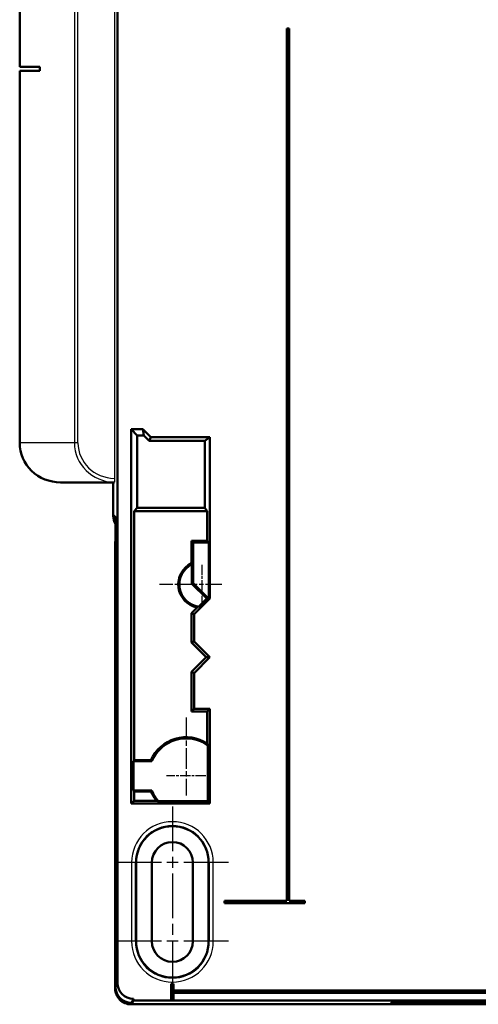
# Model space of a CAD drawing. Units: millimetres. Extents: x 1 to 1190, y 1 to 840.
# Drawn here: x 863 to 921, y 289 to 414 of the extents above; entities that cross this region are included whole.
import ezdxf

# ---------------------------------------------------------------- set-up
doc = ezdxf.new("R2010")
doc.units = ezdxf.units.MM
doc.linetypes.add('CHAIN', pattern=[0.3543, 0.2362, -0.0295, 0.0591, -0.0295])
doc.linetypes.add('DASH_DOT', pattern=[0.37, 0.24, -0.06, 0.01, -0.06])
for name, color, linetype, lineweight in [('Mittellinie (ISO)', 1, 'DASH_DOT', 25), ('Mittelpunktmarkierung (ISO)', 1, 'DASH_DOT', 25), ('Sichtbar (ISO)', 7, 'Continuous', 50), ('Sichtbar schmal (ISO)', 1, 'Continuous', 25)]:
    doc.layers.add(name, color=color, linetype=linetype, lineweight=lineweight)

msp = doc.modelspace()

# ---------------------------------------------------------------- linework, layer by layer
at = {"layer": 'Mittellinie (ISO)', "linetype": 'CHAIN', "ltscale": 23.990969}
msp.add_line((882.4657795, 313.8475709), (882.4657795, 289.6475709), dxfattribs=at)
at = {"layer": 'Mittelpunktmarkierung (ISO)', "linetype": 'CHAIN', "ltscale": 5.555937}
for p, q in [((886.2157795, 344.5475709), (886.2157795, 339.5475709)), ((886.7157795, 317.7475709), (881.7157795, 317.7475709))]:
    msp.add_line(p, q, dxfattribs=at)
at = {"layer": 'Mittelpunktmarkierung (ISO)', "linetype": 'CHAIN', "ltscale": 8.744088}
msp.add_line((888.7157795, 342.0475709), (880.8466925, 342.0475709), dxfattribs=at)
at = {"layer": 'Mittelpunktmarkierung (ISO)', "linetype": 'CHAIN', "ltscale": 11.000854}
msp.add_line((884.2157795, 325.1475709), (884.2157795, 315.2475709), dxfattribs=at)
at = {"layer": 'Mittelpunktmarkierung (ISO)', "linetype": 'CHAIN', "ltscale": 23.990969}
for p, q in [((889.5657795, 306.7475709), (875.3657795, 306.7475709)), ((889.5657795, 296.7475709), (875.3657795, 296.7475709))]:
    msp.add_line(p, q, dxfattribs=at)
at = {"layer": 'Sichtbar (ISO)'}
for p, q in [((875.5155632, 291.4502441), (875.5155632, 502.9978146)), ((863.0997541, 446.7475709), (863.0997541, 407.7475709)), ((897.2657795, 412.5975709), (896.9657795, 412.5975709)), ((896.9657795, 301.8975709), (896.9657795, 412.5975709)), ((897.2657795, 412.5975709), (897.2657795, 301.8975709)), ((863.0997541, 407.7475709), (865.6452714, 407.7475709)), ((865.6452714, 407.7475709), (865.6452714, 407.2475709)), ((865.6452714, 407.2475709), (863.0997541, 407.2475709)), ((863.0997541, 407.2475709), (863.0997541, 359.9975709)), ((877.2157795, 361.7475709), (878.7157795, 361.7475709)), ((877.2157795, 314.2475709), (877.2157795, 361.7475709)), ((877.2157795, 361.7475709), (878.0142879, 360.9490625)), ((878.7157795, 361.7475709), (879.7157795, 360.7475709)), ((878.836742, 360.9490625), (878.7157795, 361.7475709)), ((878.836742, 360.9490625), (878.0142879, 360.9490625)), ((878.0142879, 360.9490625), (878.0142879, 351.7475709)), ((879.5173309, 360.2684736), (878.836742, 360.9490625)), ((879.7157795, 360.7475709), (879.5173309, 360.2684736)), ((886.5769786, 360.2684736), (879.5173309, 360.2684736)), ((879.7157795, 360.7475709), (887.2157795, 360.7475709)), ((887.2157795, 360.7475709), (886.5769786, 360.2684736)), ((886.5769786, 351.7475709), (886.5769786, 360.2684736)), ((887.2157795, 360.7475709), (887.2157795, 340.2475709)), ((871.4266231, 356.5975709), (871.4254845, 356.5975709)), ((868.276135, 354.9975709), (875.1017784, 354.9975709)), ((874.9657795, 355.0072477), (874.9657795, 355.0047152)), ((874.9657795, 355.0047152), (874.9657795, 355.0072477)), ((874.9657795, 354.9975709), (874.9657795, 350.9476531)), ((874.9657795, 350.74483), (874.9657795, 354.9975709)), ((877.6259423, 351.3592253), (878.0142879, 351.7475709)), ((886.8876522, 351.3592253), (877.6259423, 351.3592253)), ((877.6259423, 351.3592253), (877.6259423, 319.7475709)), ((878.0142879, 351.7475709), (886.5769786, 351.7475709)), ((886.8876522, 351.3592253), (886.5769786, 351.7475709)), ((886.8876522, 347.5756981), (886.8876522, 351.3592253)), ((875.2642335, 350.6491991), (875.2642335, 290.9475709)), ((884.8876522, 344.7375668), (884.8876522, 347.5756981)), ((884.8876522, 347.5756981), (886.8876522, 347.5756981)), ((885.0936044, 347.3697459), (884.8876522, 347.5756981)), ((886.8876522, 347.5756981), (887.0936044, 347.3697459)), ((875.2157795, 347.2475709), (875.2157795, 290.7398919)), ((885.0936044, 342.1969643), (885.0936044, 347.3697459)), ((885.0936044, 347.3697459), (887.0936044, 347.3697459)), ((887.0936044, 340.2981775), (887.0936044, 347.3697459)), ((884.940013, 344.6174114), (884.8876522, 344.7375668)), ((884.940013, 342.1333447), (884.940013, 344.6174114)), ((885.0936044, 342.1969643), (884.940013, 342.1333447)), ((886.8257868, 340.2475709), (884.940013, 342.1333447)), ((887.0429979, 340.2475709), (885.0936044, 342.1969643)), ((887.2157795, 340.2475709), (885.2157795, 338.2475709)), ((885.788669, 339.2104532), (886.8257868, 340.2475709)), ((887.0429979, 340.2475709), (886.8257868, 340.2475709)), ((887.0429979, 340.2475709), (887.0936044, 340.2981775)), ((887.2157795, 340.2475709), (887.0936044, 340.2981775)), ((884.8876522, 338.3834856), (885.6129324, 339.1087658)), ((884.8876522, 334.6616562), (884.8876522, 338.3834856)), ((885.2157795, 338.2475709), (884.8876522, 338.3834856)), ((885.2157795, 338.2475709), (885.2157795, 334.7975709)), ((885.2157795, 334.7975709), (884.8876522, 334.6616562)), ((886.7517375, 332.7975709), (884.8876522, 334.6616562)), ((885.2157795, 334.7975709), (887.2157795, 332.7975709)), ((884.8876522, 330.9334856), (886.7517375, 332.7975709)), ((887.2157795, 332.7975709), (885.2157795, 330.7975709)), ((886.7517375, 332.7975709), (887.2157795, 332.7975709)), ((884.8876522, 325.9194437), (884.8876522, 330.9334856)), ((885.2157795, 330.7975709), (884.8876522, 330.9334856)), ((885.2157795, 330.7975709), (885.2157795, 326.2475709)), ((885.2157795, 326.2475709), (884.8876522, 325.9194437)), ((885.2157795, 326.2475709), (887.2157795, 326.2475709)), ((887.2157795, 326.2475709), (886.8876522, 325.9194437)), ((887.2157795, 326.2475709), (887.2157795, 314.2475709)), ((886.8876522, 325.9194437), (884.8876522, 325.9194437)), ((886.8876522, 321.8550149), (886.8876522, 325.9194437)), ((886.9469944, 321.6358187), (886.9469944, 314.516356)), ((875.2878559, 318.6966602), (875.2987136, 318.6784682)), ((877.5517639, 319.5992028), (877.6259423, 319.7475709)), ((877.5517639, 315.895939), (877.5517639, 319.5992028)), ((877.5517639, 319.5992028), (879.8397693, 319.5992028)), ((877.6259423, 319.7475709), (879.7425256, 319.7475709)), ((875.2825741, 317.6967829), (875.3034838, 317.6965988)), ((875.3034883, 317.758497), (875.3034883, 317.7366448)), ((875.2987136, 316.8166736), (875.2878288, 316.7984362)), ((877.6259423, 315.7475709), (877.5517639, 315.895939)), ((879.8397693, 315.895939), (877.5517639, 315.895939)), ((877.6259423, 315.7475709), (877.6259423, 314.5756981)), ((879.7425256, 315.7475709), (877.6259423, 315.7475709)), ((877.2157795, 314.2475709), (877.6259423, 314.5756981)), ((887.2157795, 314.2475709), (877.2157795, 314.2475709)), ((877.6259423, 314.5756981), (880.4809136, 314.5756981)), ((886.9469944, 314.516356), (880.731923, 314.516356)), ((887.2157795, 314.2475709), (886.9469944, 314.516356)), ((877.8657795, 296.7475709), (877.8657795, 306.7475709)), ((879.8657795, 306.7475709), (879.8657795, 296.7475709)), ((885.0657795, 296.7475709), (885.0657795, 306.7475709)), ((887.0657795, 306.7475709), (887.0657795, 296.7475709)), ((889.0657795, 301.5975709), (889.0657795, 301.8975709)), ((889.0657795, 301.8975709), (896.9657795, 301.8975709)), ((899.2657795, 301.5975709), (889.0657795, 301.5975709)), ((897.2657795, 301.8975709), (899.2657795, 301.8975709)), ((899.2657795, 301.8975709), (899.2657795, 301.5975709)), ((882.3157795, 291.3502441), (882.6157795, 291.3502441)), ((882.3157795, 289.3502441), (882.3157795, 291.3502441)), ((882.6157795, 291.3502441), (882.6157795, 290.5002441)), ((882.6157795, 290.5002441), (995.9657795, 290.5002441)), ((995.9657795, 290.2002441), (882.6157795, 290.2002441)), ((882.6157795, 290.2002441), (882.6157795, 289.3502441)), ((877.2689975, 288.7475709), (877.2081004, 288.7475709)), ((877.2641513, 288.9475709), (877.2689975, 288.9475709)), ((877.2689975, 288.9475709), (877.5203272, 289.4502441)), ((877.5203272, 289.2502441), (877.2689975, 288.7475709)), ((877.2689975, 288.9475709), (877.2689975, 288.7475709)), ((877.2689975, 288.7475709), (1129.6625615, 288.7475709)), ((877.515481, 289.4502441), (877.5203272, 289.4502441)), ((877.5203272, 289.4502441), (877.5203272, 289.2502441)), ((1129.4112318, 289.2502441), (877.5203272, 289.2502441)), ((882.6157795, 289.3502441), (882.3157795, 289.3502441)), ((911.2766878, 289.0040171), (911.2725237, 289.0516131)), ((916.5488304, 289.0403489), (916.5488304, 289.0684343)), ((916.5581694, 289.0402024), (916.5581694, 289.0685607)), ((916.6465873, 289.0542878), (916.6465873, 289.0695902)), ((917.3726439, 289.0365471), (917.3074845, 289.0365471)), ((917.3726439, 289.0365471), (917.3726439, 289.0403849)), ((917.9683818, 289.054434), (917.9683818, 289.0696279)), ((918.8208512, 289.0711027), (921.0176635, 289.0711027)), ((918.8208512, 289.0668625), (918.8208512, 289.0711027)), ((920.5568606, 289.0668625), (918.8208512, 289.0668625)), ((919.2164592, 289.0467822), (919.2164592, 289.0551892)), ((919.4957036, 289.0571146), (919.9611227, 289.0597465)), ((920.0914415, 289.05614), (919.6632715, 289.0536055)), ((920.4032833, 289.0430782), (920.4311935, 289.0435653)), ((920.4311935, 289.0435653), (920.4358807, 289.0436628)), ((920.5336021, 289.0485369), (920.9431652, 289.0485369)), ((920.5568606, 289.0668625), (920.5568606, 289.0711027))]:
    msp.add_line(p, q, dxfattribs=at)
for centre, radius, start, end in [((871.9657795, 362.2475709), 4.658433, 252.479381591, 252.483517224), ((886.2157795, 342.0475709), 3, 116.27685906, 258.407539054), ((886.2157795, 342.0475709), 2.869087, 116.401549164, 261.438765702), ((884.2157795, 317.7475709), 4.9, 56.956189335, 155.910493888), ((884.2157795, 317.7475709), 4.7516319, 54.914713343, 157.065200836), ((884.2157795, 317.7475709), 4.9, 204.089506112, 220.339917962), ((884.2157795, 317.7475709), 4.7516319, 202.934799164, 222.845373208), ((882.4657795, 306.7475709), 4.6, 0, 180), ((882.4657795, 306.7475709), 2.6, 0, 180), ((882.4657795, 296.7475709), 4.6, 180, 0), ((882.4657795, 296.7475709), 2.6, 180, 0), ((877.2080903, 290.7398817), 1.9923108, 179.999707513, 270.000292487)]:
    msp.add_arc(centre, radius, start, end, dxfattribs=at)
for centre, major_axis, ratio, start_param, end_param in [((868.276135, 359.9975709), (-5.1763809, 0), 0.9659258263, 0, 1.5707963268), ((876.9658069, 350.9475983), (1.4142523, -1.4142523), 0.9999725851, 3.9269771093, 4.4803151379), ((876.9685242, 350.7503156), (-1.4180925, -1.4180925), 0.9972646886, 5.4991566717, 6.0521093216), ((876.2171518, 347.2475709), (-1.0013723, 0), 0.9986295348, 5.9708298464, 6.2831853072), ((875.2878106, 317.69666), (-0.0000006, 1.0000388), 0.0052362713, 6.2744122302, 7.8538587186), ((875.2986712, 317.7584692), (0.0000001, 0.9200344), 0.0052357998, 4.7124191757, 6.2744130361), ((875.2986712, 317.7366726), (0.0000001, -0.9200344), 0.0052357998, 0.0087722711, 1.5707661315), ((877.5155906, 291.4503538), (-0.8944689, -1.7889868), 0.9999314639, 5.1760530384, 6.7467945353), ((877.2642609, 290.9476806), (-0.8944689, -1.7889868), 0.9999314639, 5.1760530384, 6.7467945353)]:
    msp.add_ellipse(centre, major_axis=major_axis, ratio=ratio, start_param=start_param, end_param=end_param, dxfattribs=at)
msp.add_ellipse((920.4657795, 289.0041437), major_axis=(10.25, 0), ratio=0.0104723583, dxfattribs=at)
for points, weights in [([(885.6129324, 339.1087658), (885.702613, 339.1599125), (885.788669, 339.2104532)], [23.4996055271, 23.7079373668, 23.9032483206]), ([(886.8876522, 321.8550149), (886.9181367, 321.7442604), (886.9469944, 321.6358187)], [1.00021872385, 1.00116125694, 1.00181482695]), ([(880.731923, 314.516356), (880.6076991, 314.5449953), (880.4809136, 314.5756981)], [14.1221426453, 14.0465415879, 13.9663874198])]:
    msp.add_rational_spline(points, weights, degree=2, dxfattribs=at)
for points, degree in [([(879.7425256, 319.7475709), (879.7911475, 319.6725717), (879.8397693, 319.5992028)], 2), ([(879.8397693, 315.895939), (879.7911475, 315.8225701), (879.7425256, 315.7475709)], 2), ([(916.2276852, 289.0546779), (916.2276852, 289.0634832), (916.441782, 289.0690068), (916.8699757, 289.0712488)], 3), ([(916.5488304, 289.0403489), (916.3347336, 289.043403), (916.2276852, 289.0481793), (916.2276852, 289.0546779)], 3), ([(916.5581694, 289.0402024), (916.5550682, 289.0402673), (916.5519553, 289.0403161), (916.5488304, 289.0403489)], 3), ([(917.3074845, 289.0365471), (916.9879017, 289.0365471), (916.73813, 289.0377655), (916.5581694, 289.0402024)], 3), ([(916.6698458, 289.0593081), (916.6543401, 289.0578458), (916.6465873, 289.0561723), (916.6465873, 289.0542878)], 3), ([(916.6465873, 289.0542878), (916.6465873, 289.0449952), (916.8668864, 289.0403489), (917.3074845, 289.0403489)], 3), ([(917.3167879, 289.0686656), (916.9506644, 289.0686656), (916.735017, 289.0655464), (916.6698458, 289.0593081)], 3), ([(916.8699757, 289.0712488), (917.0002944, 289.0718988), (917.1461307, 289.0722238), (917.3074845, 289.0722238)], 3), ([(917.3074845, 289.0722238), (917.8535924, 289.0722238), (918.1933563, 289.0687145), (918.3267762, 289.0616961)], 3), ([(917.3074845, 289.0403489), (917.7480827, 289.0403489), (917.9683818, 289.0450439), (917.9683818, 289.054434)], 3), ([(917.9683818, 289.054434), (917.9683818, 289.0639217), (917.7511839, 289.0686656), (917.3167879, 289.0686656)], 3), ([(918.0661386, 289.0403489), (917.8985826, 289.0380417), (917.6674177, 289.0367745), (917.3726439, 289.0365471)], 3), ([(918.3872839, 289.0543853), (918.3872839, 289.0480493), (918.2802355, 289.0433705), (918.0661386, 289.0403489)], 3), ([(918.3267762, 289.0616961), (918.3671146, 289.059584), (918.3872839, 289.0571471), (918.3872839, 289.0543853)], 3), ([(918.7975572, 289.0466847), (918.7975572, 289.0509736), (919.0302727, 289.0544502), (919.4957036, 289.0571146)], 3), ([(919.1047473, 289.0392765), (918.8999539, 289.0411935), (918.7975572, 289.0436629), (918.7975572, 289.0466847)], 3), ([(919.854098, 289.0365471), (919.546896, 289.0365471), (919.2971125, 289.0374569), (919.1047473, 289.0392765)], 3), ([(919.6632715, 289.0536055), (919.3684978, 289.0518509), (919.2195604, 289.0495764), (919.2164592, 289.0467822)], 3), ([(919.2164592, 289.0467822), (919.2164593, 289.0444428), (919.3095407, 289.0426394), (919.4957036, 289.0413722)], 3), ([(919.4957036, 289.0413722), (919.6043144, 289.0406573), (919.7284309, 289.0402998), (919.8680531, 289.0402998)], 3), ([(920.7663294, 289.0410312), (920.5801428, 289.0380418), (920.2760657, 289.0365471), (919.854098, 289.0365471)], 3), ([(919.8680531, 289.0402998), (920.1007567, 289.0402998), (920.2791668, 289.0412259), (920.4032833, 289.0430782)], 3), ([(919.9611227, 289.0597465), (920.2434919, 289.0614687), (920.421902, 289.0631258), (920.4963529, 289.0647181)], 3), ([(920.7523387, 289.0615987), (920.62202, 289.0598116), (920.4017209, 289.057992), (920.0914415, 289.05614)], 3), ([(920.4358807, 289.0436628), (920.4886238, 289.0447027), (920.5211975, 289.0463274), (920.5336021, 289.0485369)], 3), ([(920.4963529, 289.0647181), (920.5242868, 289.0653678), (920.544456, 289.0660826), (920.5568606, 289.0668625)], 3), ([(921.0176635, 289.0711027), (920.9959319, 289.0669437), (920.9074903, 289.0637757), (920.7523387, 289.0615987)], 3), ([(920.9431652, 289.0485369), (920.9338618, 289.0452875), (920.8749165, 289.0427856), (920.7663294, 289.0410312)], 3)]:
    msp.add_open_spline(points, degree=degree, dxfattribs=at)
for points, knots in [([(875.2878288, 316.7984362), (875.2871886, 316.7973635), (875.2865484, 316.8197786), (875.2859488, 316.8626507), (875.2853407, 316.9061361), (875.2847732, 316.970743), (875.2842895, 317.0534897), (875.2838058, 317.1362287), (875.2834073, 317.2368552), (875.2831142, 317.3475357), (875.2828258, 317.4564773), (875.282639, 317.5753364), (875.2825741, 317.6967829)], [-0.14772895922, -0.14772895922, -0.14772895922, -0.14772895922, -0.11104244281, -0.11104244281, -0.11104244281, -0.0738311141, -0.0738311141, -0.0738311141, -0.03662325968, -0.03662325968, -0.03662325968, 0, 0, 0, 0]), ([(920.4657795, 288.90791), (920.327511, 288.90791), (920.1957252, 288.9079441), (920.0704712, 288.9080029), (918.7358064, 288.9086297), (917.548529, 288.9122522), (916.53813, 288.9172443), (915.814184, 288.9208212), (914.8377492, 288.9269869), (913.9679982, 288.9360965), (913.8983551, 288.9368259), (913.8294237, 288.9375724), (913.7613472, 288.9383351), (912.849205, 288.9485546), (912.2429819, 288.9598384), (911.8545489, 288.9708058), (911.5639943, 288.9790097), (911.288683, 288.9905524), (911.2770879, 289.0032191), (911.2761776, 289.0042134), (911.2768041, 289.0052135), (911.2789986, 289.0062177), (911.3095552, 289.0202003), (911.6297845, 289.0327035), (912.0845456, 289.0433858), (912.4178834, 289.0512159), (912.9878043, 289.0615003), (913.8290751, 289.0707), (913.8976489, 289.0714499), (913.9678636, 289.0721923), (914.0396353, 289.0729257), (914.9952181, 289.0826901), (916.0587968, 289.0892788), (917.0969294, 289.0935814), (917.8623329, 289.0967536), (918.9424892, 289.0998653), (920.1375127, 289.100312), (920.2449832, 289.1003522), (920.3532255, 289.1003719), (920.4620384, 289.1003706), (921.1793077, 289.1003621), (921.8956317, 289.0994408), (922.5928786, 289.0976785), (923.3553821, 289.0957512), (924.0231482, 289.0930242), (924.6092525, 289.0899402), (925.3555991, 289.0860131), (926.1079197, 289.0807279), (926.786925, 289.073988), (926.9891519, 289.0719806), (927.1845418, 289.0698494), (927.3715386, 289.0676042), (928.2453068, 289.0571136), (928.8170416, 289.0457008), (929.1724931, 289.0346712), (929.4343916, 289.0265445), (929.6125429, 289.0174522), (929.648003, 289.0078678), (929.659605, 289.004732), (929.6560084, 289.0015502), (929.6366113, 288.9983453), (929.5526986, 288.9844806), (929.1940232, 288.9721795), (928.7073872, 288.9617394), (928.3669281, 288.9544353), (927.9179446, 288.9471289), (927.3507824, 288.9404093), (927.1148792, 288.9376143), (926.8590888, 288.9349271), (926.5849807, 288.9323806), (925.5949502, 288.9231829), (924.5162869, 288.917097), (923.4715443, 288.9132723), (922.6262523, 288.9101777), (921.877758, 288.9088152), (921.236922, 288.9082498), (920.9608026, 288.9080062), (920.7042116, 288.90791), (920.4657795, 288.90791)], [-5.2040682548, -5.2040682548, -5.2040682548, -5.2040682548, -5.1116613511, -5.1116613511, -5.1116613511, -4.1270047041, -4.1270047041, -4.1270047041, -3.4215030666, -3.4215030666, -3.4215030666, -3.3650118095, -3.3650118095, -3.3650118095, -2.6080971999, -2.6080971999, -2.6080971999, -2.0419119696, -2.0419119696, -2.0419119696, -1.9974641026, -1.9974641026, -1.9974641026, -1.3785745945, -1.3785745945, -1.3785745945, -0.9249314483, -0.9249314483, -0.9249314483, -0.8879540012, -0.8879540012, -0.8879540012, -0.3956293438, -0.3956293438, -0.3956293438, -0.0326439029, -0.0326439029, -0.0326439029, 0, 0, 0, 0.2151809113, 0.2151809113, 0.2151809113, 0.4505010091, 0.4505010091, 0.4505010091, 0.7501582167, 0.7501582167, 0.7501582167, 0.8394046046, 0.8394046046, 0.8394046046, 1.2564205817, 1.2564205817, 1.2564205817, 1.5636800029, 1.5636800029, 1.5636800029, 1.6642099698, 1.6642099698, 1.6642099698, 2.0991049157, 2.0991049157, 2.0991049157, 2.403365101, 2.403365101, 2.403365101, 2.5299179022, 2.5299179022, 2.5299179022, 2.9870045334, 2.9870045334, 2.9870045334, 3.3568292781, 3.3568292781, 3.3568292781, 3.5161770406, 3.5161770406, 3.5161770406, 3.5161770406])]:
    msp.add_open_spline(points, degree=3, knots=knots, dxfattribs=at)
at = {"layer": 'Sichtbar schmal (ISO)'}
for p, q in [((875.1071434, 498.996334), (875.1071434, 355.4988078)), ((870.0360314, 494.4975709), (870.0360314, 359.9975709)), ((870.4928263, 359.9975709), (870.4928263, 494.4975709)), ((870.0360314, 359.9975709), (863.0997541, 359.9975709)), ((870.4928263, 359.9975709), (870.0360314, 359.9975709)), ((875.2642335, 350.6491991), (874.9657795, 350.9476531)), ((877.7837088, 306.7475709), (877.2837279, 306.7475709)), ((877.2837279, 306.7475709), (877.2837279, 296.7475709)), ((877.7837088, 296.7475709), (877.7837088, 306.7475709)), ((877.7837088, 306.7475709), (877.8657795, 306.7475709)), ((887.1478501, 306.7475709), (887.0657795, 306.7475709)), ((887.6478311, 306.7475709), (887.1478501, 306.7475709)), ((887.1478501, 306.7475709), (887.1478501, 296.7475709)), ((887.6478311, 296.7475709), (887.6478311, 306.7475709)), ((877.7837088, 296.7475709), (877.2837279, 296.7475709)), ((877.7837088, 296.7475709), (877.8657795, 296.7475709)), ((887.1478501, 296.7475709), (887.0657795, 296.7475709)), ((887.6478311, 296.7475709), (887.1478501, 296.7475709)), ((875.5155632, 291.4502441), (875.2642335, 290.9475709)), ((877.2641513, 288.9475709), (877.515481, 289.4502441)), ((916.6698458, 289.0593081), (916.6698458, 289.0698179)), ((917.3074845, 289.0365471), (917.3074845, 289.0403489)), ((917.3167879, 289.0686656), (917.3167879, 289.0722234)), ((918.0661386, 289.0403489), (918.0661386, 289.0684548)), ((919.1047473, 289.0392765), (919.1047473, 289.0541474)), ((919.6632715, 289.0536055), (919.6632715, 289.0580622)), ((919.854098, 289.0365471), (919.854098, 289.040301)), ((920.0914415, 289.05614), (920.0914415, 289.0605871)), ((920.7523387, 289.0615987), (920.7523387, 289.0711027)), ((920.7663294, 289.0410312), (920.7663294, 289.0485369))]:
    msp.add_line(p, q, dxfattribs=at)
for centre, radius, start, end in [((882.4657795, 306.7475709), 5.1820516, 0, 180), ((882.4657795, 306.7475709), 4.6820706, 0, 180), ((882.4657795, 296.7475709), 5.1820516, 180, 0), ((882.4657795, 296.7475709), 4.6820706, 180, 0)]:
    msp.add_arc(centre, radius, start, end, dxfattribs=at)
for centre, major_axis, ratio, end_param in [((875.2440898, 359.9975709), (-5.2080585, 0), 0.960050668, 1.5439986667), ((875.2179219, 359.9975709), (-4.7250955, 0), 0.9523616949, 1.5473494713), ((875.1017784, 359.9975709), (0, -5), 0.0206336942, 0.0267977639)]:
    msp.add_ellipse(centre, major_axis=major_axis, ratio=ratio, start_param=0, end_param=end_param, dxfattribs=at)
msp.add_open_spline([(875.1071434, 355.498806), (875.1071418, 355.4380439), (875.1070792, 355.3774645), (875.1068378, 355.2588803), (875.1066485, 355.2015325), (875.106164, 355.1059664), (875.1058871, 355.0714388), (875.1054479, 355.0331329), (875.1052715, 355.0217574), (875.1049111, 355.0062831), (875.104727, 355.0021561), (875.1045427, 355.0019377)], degree=3, knots=[0.000231674266, 0.000231674266, 0.000231674266, 0.000231674266, 0.018461511287, 0.018461511287, 0.038399802744, 0.038399802744, 0.058376199896, 0.058376199896, 0.070791938074, 0.070791938074, 0.083159812329, 0.083159812329, 0.083159812329, 0.083159812329], dxfattribs=at)

doc.saveas('drawing.dxf')
